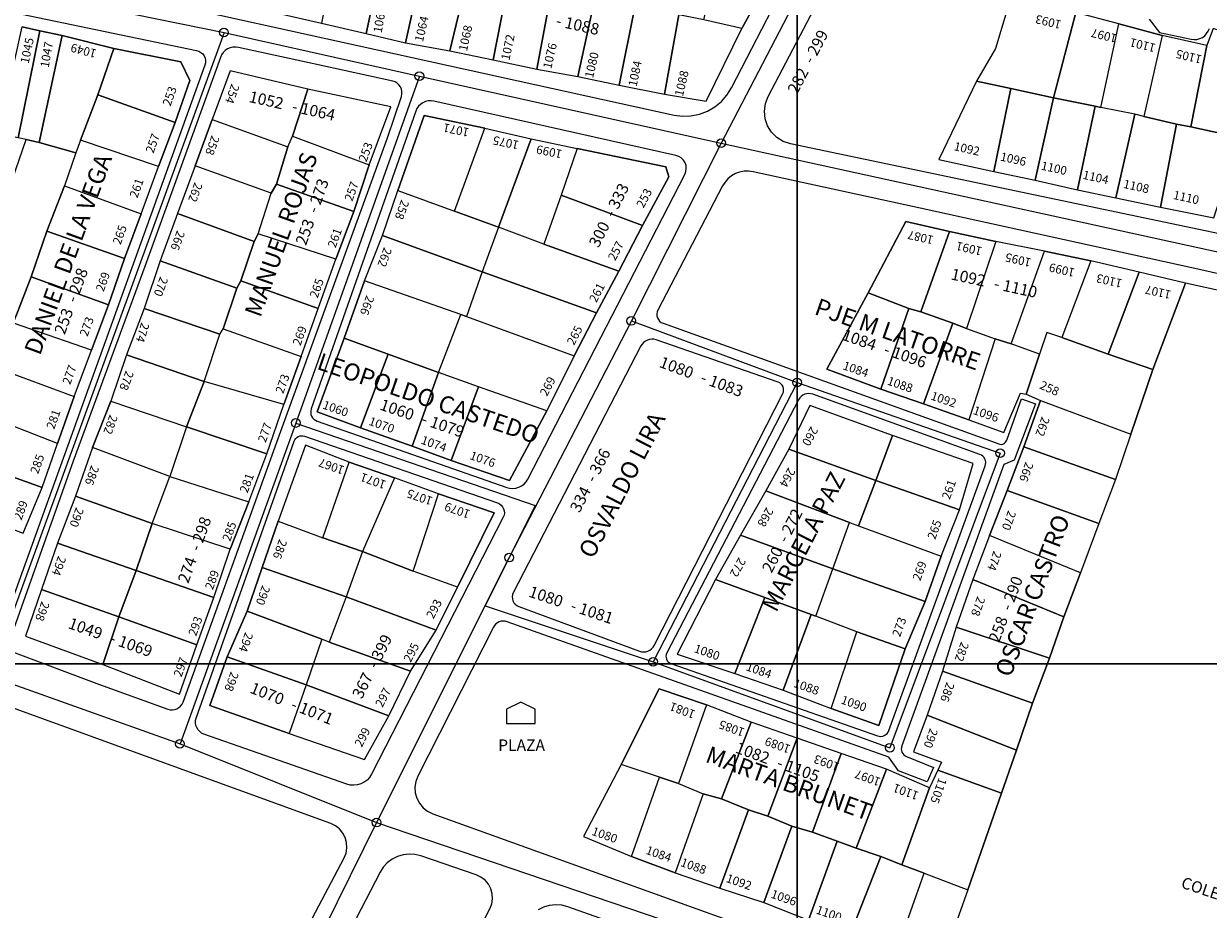
# Model space of a CAD drawing. Extents: x 334686 to 343600, y 6303400 to 6312334.
# Drawn here: x 339865 to 340072, y 6306357 to 6306512 of the extents above; entities that cross this region are included whole.
import ezdxf

# ---------------------------------------------------------------- set-up
doc = ezdxf.new("R2010")
doc.units = 0
doc.header["$MEASUREMENT"] = 0
doc.layers.get('0').update_dxf_attribs({"linetype": 'CONTINUOUS'})
for name, color, linetype in [('1010', 7, 'CONTINUOUS'), ('1400', 7, 'CONTINUOUS'), ('1500', 7, 'CONTINUOUS'), ('2000', 7, 'CONTINUOUS'), ('2510', 7, 'CONTINUOUS'), ('LIMITE_PREDIAL', 7, 'CONTINUOUS')]:
    doc.layers.add(name, color=color, linetype=linetype)

msp = doc.modelspace()

# ---------------------------------------------------------------- linework, layer by layer
at = {"color": 3}
for points in [[(339100, 6306400), (340000, 6306400), (340000, 6307000), (339100, 6307000), (339100, 6306400)], [(340000, 6306400), (340900, 6306400), (340900, 6307000), (340000, 6307000), (340000, 6306400)], [(339100, 6305800), (340000, 6305800), (340000, 6306400), (339100, 6306400), (339100, 6305800)], [(340000, 6305800), (340900, 6305800), (340900, 6306400), (340000, 6306400), (340000, 6305800)], [(339949.28, 6306392.06), (339949.28, 6306389.56), (339954.28, 6306389.56), (339954.28, 6306392.06), (339951.78, 6306393.31), (339949.28, 6306392.06)]]:
    msp.add_lwpolyline(points, dxfattribs=at)
at = {"color": 10}
for points in [[(340006.21, 6306530.43), (340003.37, 6306522.98), (339986.76, 6306490.96)], [(339825.1, 6306525.58), (339899.95, 6306510.31)], [(339899.95, 6306510.31), (339858.98, 6306397.88), (339855.32, 6306399.18)], [(339899.95, 6306510.31), (339934.06, 6306502.67)], [(339934.06, 6306502.67), (339912.48, 6306442.06)], [(339934.06, 6306502.67), (339986.76, 6306490.96)], [(339986.76, 6306490.96), (339971.07, 6306459.9)], [(339986.76, 6306490.96), (340089.1, 6306468.56)], [(339971.07, 6306459.9), (339949.75, 6306418.55)], [(339971.07, 6306459.9), (340000, 6306449.12)], [(340000, 6306449.12), (339974.88, 6306400.32)], [(340000, 6306449.12), (340035.47, 6306436.79)], [(339912.48, 6306442.06), (339892.27, 6306386.03)], [(339912.48, 6306442.06), (339954.27, 6306427.68), (339949.75, 6306418.55)], [(340035.47, 6306436.79), (340016.22, 6306385.33)], [(339949.75, 6306418.55), (339926.6, 6306372.25)], [(339949.75, 6306418.55), (339945.54, 6306410.13), (339974.88, 6306400.32)], [(339855.32, 6306399.18), (339892.27, 6306386.03)], [(339974.88, 6306400.32), (340016.22, 6306385.33)], [(339892.27, 6306386.03), (339926.6, 6306372.25)], [(339926.6, 6306372.25), (339894.53, 6306307.28)], [(339926.6, 6306372.25), (340008.56, 6306344.4)]]:
    msp.add_lwpolyline(points, dxfattribs=at)
at = {"layer": '1400', "color": 2}
for points in [[(339857.25, 6306525.1), (339865.05, 6306523.3), (339872.15, 6306521.7), (339879.85, 6306520), (339887.25, 6306518.5), (339894.85, 6306516.9), (339902.25, 6306515.2), (339909.55, 6306513.6), (339916.95, 6306511.9), (339924.75, 6306510.1), (339931.65, 6306508.5), (339939.35, 6306507.1), (339946.95, 6306505.5), (339954.55, 6306503.9), (339961.75, 6306502.6), (339968.95, 6306501.1), (339976.85, 6306499.5), (339984.15, 6306498.3), (339990.35, 6306511), (339997.45, 6306523.9)], [(340072.65, 6306511), (340071.55, 6306508), (340063.75, 6306509.8), (340056.15, 6306511.8), (340048.65, 6306513.8), (340037.15, 6306515.8), (340034.65, 6306507.5), (340031.35, 6306501.8), (340024.75, 6306488.1), (340034.35, 6306486), (340041.55, 6306484.5), (340048.95, 6306482.8), (340055.65, 6306481.4), (340063.45, 6306479.8), (340072.75, 6306477.9)], [(339864.9, 6306422.8), (339868.2, 6306430.8), (339870.9, 6306438.5), (339873.8, 6306446.7), (339876.8, 6306454.8), (339879.8, 6306462.7), (339882.6, 6306470.8), (339885.5, 6306478.6), (339888.5, 6306486.9), (339891.4, 6306494.6), (339894, 6306501.9), (339892.4, 6306505.2), (339880.7, 6306507.5), (339871.7, 6306509.8), (339867.8, 6306510.6), (339864.7, 6306511.3)], [(339914.6, 6306500.4), (339901, 6306503.6), (339897.9, 6306495.1), (339894.9, 6306487), (339891.8, 6306478.7), (339888.8, 6306470.4), (339886, 6306462.1), (339882.9, 6306454), (339880.2, 6306445.9), (339877, 6306437.8), (339874, 6306429.3), (339870.9, 6306421.1), (339868.1, 6306413), (339865.3, 6306404.8), (339878.8, 6306399.9), (339892.2, 6306394.7), (339895.2, 6306403.3), (339898.2, 6306411.6), (339901, 6306420), (339904.3, 6306428.3), (339907.4, 6306436.7), (339910.4, 6306445.3), (339913.4, 6306453.7), (339916.4, 6306462.1), (339919.5, 6306470.7), (339922.6, 6306479), (339925.3, 6306487.2), (339929.1, 6306497.3), (339914.6, 6306500.4)], [(339924.5, 6306466.9), (339927.6, 6306474.8), (339930.3, 6306482.7), (339934.9, 6306495.8), (339945.5, 6306493.6), (339953.6, 6306491.7), (339961.6, 6306490), (339977.1, 6306486.8), (339977.6, 6306485.1), (339973, 6306476.6), (339968.9, 6306468.6), (339965, 6306461.3), (339961.1, 6306453.8), (339956.3, 6306444.2), (339949.8, 6306432), (339939.6, 6306435.5), (339932.8, 6306438), (339923.8, 6306441.2), (339916.2, 6306444), (339920.9, 6306456.9), (339924.5, 6306466.9)], [(340167.9, 6306444.4), (340067.8, 6306466.5), (340059.7, 6306468.4), (340051.3, 6306470.4), (340043.2, 6306472.1), (340034.7, 6306473.8), (340026.6, 6306475.5), (340019, 6306477.3), (340012.4, 6306464.8), (340005.2, 6306451.5), (340014.6, 6306448), (340022.1, 6306445.4), (340030, 6306442.6), (340036.1, 6306440.4), (340039, 6306447.3), (340040, 6306447.1), (340042.5, 6306446), (340039.6, 6306437.9), (340036.7, 6306430.3), (340033.6, 6306422.4), (340030.7, 6306414.7), (340027.8, 6306406.4), (340025.4, 6306398.7), (340022.7, 6306391), (340020.3, 6306384.6), (340025.2, 6306382.8), (340024.6, 6306381.4), (340023.1, 6306378.3), (340015.6, 6306381.6)], [(340014.25, 6306389.2), (340018.85, 6306402.6), (340022.35, 6306410.9), (340025.15, 6306418.8), (340028.35, 6306426.9), (340030.75, 6306435), (340016.65, 6306439.9), (340002.25, 6306445.1), (339998.55, 6306437.5), (339994.55, 6306430.2), (339990.15, 6306422.5), (339985.75, 6306414.7), (339979.05, 6306401.7), (339989.15, 6306398.3), (339997.55, 6306395.4), (340005.95, 6306392.2), (340014.25, 6306389.2)], [(339904, 6306409.2), (339900.5, 6306401.2), (339897.5, 6306392.7), (339911.3, 6306387.8), (339924.5, 6306383.3), (339928.7, 6306390.9), (339932.5, 6306398.7), (339937, 6306405.9), (339940.7, 6306413.4), (339947.1, 6306426.4), (339937.4, 6306429.7), (339929.7, 6306432.5), (339921.8, 6306435.2), (339914.2, 6306438.2), (339909.4, 6306424.9), (339906.6, 6306416.8), (339904, 6306409.2)], [(340015.6, 6306381.6), (340007.7, 6306384.3), (340000, 6306387), (339992, 6306389.8), (339984.2, 6306392.8), (339975.9, 6306395.6), (339969.3, 6306382.4), (339962.7, 6306369.8), (339971.1, 6306366.3), (339978.7, 6306363.5), (339986.5, 6306360.8), (339994.2, 6306358.3), (340002, 6306355.2)]]:
    msp.add_lwpolyline(points, dxfattribs=at)
at = {"layer": '1500'}
for centre in [(339899.94, 6306510.31), (339934.05, 6306502.67), (339986.75, 6306490.96), (339971.06, 6306459.9), (340000, 6306449.13), (339912.48, 6306442.07), (340035.47, 6306436.8), (339949.74, 6306418.55), (339974.88, 6306400.33), (339892.26, 6306386.03), (340016.22, 6306385.34), (339926.59, 6306372.25)]:
    msp.add_circle(centre, 0.759, dxfattribs=at)
at = {"layer": '2000', "color": 1}
for points in [[(339978.52, 6306495.88), (339979.99, 6306495.68), (339981.48, 6306495.73), (339982.94, 6306496.01), (339984.34, 6306496.54), (339985.63, 6306497.28), (339986.78, 6306498.22), (339987.76, 6306499.34), (339988.55, 6306500.6), (340000.95, 6306524.7), (340001.04, 6306524.95), (340001.08, 6306525.22), (340001.05, 6306525.48), (340000.97, 6306525.74), (340000.83, 6306525.96), (340000.64, 6306526.15), (340000.41, 6306526.3), (340000.16, 6306526.38), (339844.31, 6306560.13)], [(340074.85, 6306474.9), (339998.85, 6306490.83), (339997.6, 6306491.24), (339996.48, 6306491.94), (339995.54, 6306492.87), (339994.84, 6306493.99), (339994.42, 6306495.24), (339994.3, 6306496.56), (339994.48, 6306497.87), (339994.95, 6306499.1), (340011.04, 6306529.79)], [(339835.45, 6306527.4), (339978.52, 6306495.88)], [(339832.38, 6306520.27), (339895.17, 6306507.16), (339895.56, 6306507.03), (339895.92, 6306506.82), (339896.23, 6306506.54), (339896.47, 6306506.21), (339896.63, 6306505.82), (339896.71, 6306505.42), (339896.7, 6306505), (339896.6, 6306504.6), (339859.65, 6306402.09)], [(340061.45, 6306512.6), (340063.25, 6306510.3), (340068.8, 6306509.12), (340069.31, 6306509.06), (340069.81, 6306509.1), (340070.3, 6306509.22), (340070.76, 6306509.44), (340071.17, 6306509.73), (340071.51, 6306510.1), (340071.79, 6306510.52), (340071.98, 6306510.99)], [(339890.14, 6306392.06), (339890.54, 6306391.96), (339890.94, 6306391.93), (339891.35, 6306391.99), (339891.73, 6306392.13), (339892.08, 6306392.34), (339892.38, 6306392.61), (339892.62, 6306392.93), (339892.8, 6306393.3), (339909.2, 6306438.7), (339919.5, 6306467.1), (339928.5, 6306491.9), (339930.91, 6306499.14), (339931, 6306499.56), (339931.01, 6306499.99), (339930.92, 6306500.41), (339930.75, 6306500.8), (339930.5, 6306501.15), (339930.18, 6306501.45), (339929.81, 6306501.66), (339929.4, 6306501.8), (339916.7, 6306504.6), (339902.5, 6306507.7), (339902.01, 6306507.76), (339901.51, 6306507.73), (339901.03, 6306507.62), (339900.58, 6306507.42), (339900.17, 6306507.14), (339899.81, 6306506.8), (339899.52, 6306506.39), (339899.32, 6306505.94), (339886.1, 6306469.4), (339873.6, 6306435.4), (339862.33, 6306403.55)], [(339915.18, 6306444.53), (339915.1, 6306444.21), (339915.08, 6306443.88), (339915.13, 6306443.56), (339915.25, 6306443.25), (339915.42, 6306442.97), (339915.64, 6306442.73), (339915.9, 6306442.54), (339916.2, 6306442.4), (339949.3, 6306430.8), (339949.82, 6306430.67), (339950.36, 6306430.63), (339950.9, 6306430.69), (339951.42, 6306430.84), (339951.9, 6306431.09), (339952.33, 6306431.41), (339952.69, 6306431.81), (339952.98, 6306432.27), (339980.4, 6306485.5), (339980.59, 6306486), (339980.66, 6306486.52), (339980.61, 6306487.05), (339980.44, 6306487.55), (339980.16, 6306488), (339979.79, 6306488.38), (339979.34, 6306488.66), (339978.84, 6306488.83), (339936.6, 6306498.3), (339936.11, 6306498.36), (339935.61, 6306498.34), (339935.13, 6306498.22), (339934.68, 6306498.02), (339934.27, 6306497.74), (339933.91, 6306497.4), (339933.63, 6306496.99), (339933.42, 6306496.54), (339915.18, 6306444.53)], [(340130, 6306455.5), (340068.9, 6306469.2), (340021.5, 6306479.6), (339992.31, 6306485.98), (339991.53, 6306486.09), (339990.74, 6306486.06), (339989.97, 6306485.91), (339989.23, 6306485.64), (339988.55, 6306485.25), (339987.94, 6306484.75), (339987.42, 6306484.17), (339987, 6306483.5), (339975.7, 6306461.81), (339975.57, 6306461.48), (339975.52, 6306461.14), (339975.53, 6306460.79), (339975.63, 6306460.45), (339975.79, 6306460.14), (339976.01, 6306459.87), (339976.29, 6306459.65), (339976.6, 6306459.5), (340035.2, 6306438.4), (340035.41, 6306438.35), (340035.62, 6306438.34), (340035.84, 6306438.37), (340036.04, 6306438.44), (340036.23, 6306438.55), (340036.39, 6306438.7), (340036.52, 6306438.87), (340036.61, 6306439.06), (340039.2, 6306446.3), (340041.6, 6306445.4), (340037.9, 6306435.6), (340036.1, 6306434.8), (340018.28, 6306385.64), (340018.21, 6306385.37), (340018.19, 6306385.09), (340018.23, 6306384.82), (340018.32, 6306384.56), (340018.45, 6306384.31), (340018.64, 6306384.1), (340018.85, 6306383.93), (340019.1, 6306383.8), (340023.8, 6306381.9), (340022.7, 6306379.4), (340017.7, 6306381.3), (340016, 6306383.7), (339949.39, 6306407.35), (339949.05, 6306407.44), (339948.7, 6306407.47), (339948.35, 6306407.43), (339948.01, 6306407.33), (339947.7, 6306407.17), (339947.42, 6306406.96), (339947.19, 6306406.7), (339947, 6306406.4), (339933.79, 6306380.38), (339933.43, 6306379.45), (339933.28, 6306378.46), (339933.34, 6306377.46), (339933.61, 6306376.5), (339934.08, 6306375.62), (339934.72, 6306374.85), (339935.5, 6306374.24), (339936.4, 6306373.8), (340033.8, 6306338.7)], [(339950.46, 6306412.42), (339950.33, 6306412.08), (339950.27, 6306411.72), (339950.29, 6306411.35), (339950.38, 6306411), (339950.55, 6306410.67), (339950.78, 6306410.39), (339951.07, 6306410.16), (339951.4, 6306410), (339972.5, 6306402.2), (339972.86, 6306402.1), (339973.23, 6306402.07), (339973.6, 6306402.11), (339973.96, 6306402.21), (339974.3, 6306402.38), (339974.59, 6306402.6), (339974.85, 6306402.88), (339975.05, 6306403.19), (339997.5, 6306447.2), (339997.61, 6306447.48), (339997.65, 6306447.78), (339997.64, 6306448.09), (339997.55, 6306448.38), (339997.41, 6306448.65), (339997.21, 6306448.88), (339996.97, 6306449.07), (339996.7, 6306449.2), (339975.4, 6306456.6), (339975.02, 6306456.7), (339974.63, 6306456.72), (339974.24, 6306456.68), (339973.86, 6306456.57), (339973.51, 6306456.39), (339973.2, 6306456.15), (339972.93, 6306455.86), (339972.72, 6306455.53), (339950.46, 6306412.42)], [(339977.25, 6306401.9), (339977.15, 6306401.63), (339977.1, 6306401.35), (339977.12, 6306401.07), (339977.19, 6306400.79), (339977.33, 6306400.54), (339977.51, 6306400.32), (339977.73, 6306400.15), (339977.99, 6306400.03), (340014.05, 6306387.4), (340014.34, 6306387.33), (340014.65, 6306387.31), (340014.95, 6306387.36), (340015.23, 6306387.46), (340015.49, 6306387.62), (340015.72, 6306387.82), (340015.9, 6306388.06), (340016.03, 6306388.34), (340032.85, 6306434.6), (340032.92, 6306434.89), (340032.94, 6306435.19), (340032.9, 6306435.49), (340032.8, 6306435.77), (340032.64, 6306436.03), (340032.44, 6306436.25), (340032.2, 6306436.43), (340031.93, 6306436.56), (340002.75, 6306447.1), (340002.4, 6306447.19), (340002.04, 6306447.22), (340001.68, 6306447.18), (340001.33, 6306447.08), (340001, 6306446.92), (340000.71, 6306446.7), (340000.47, 6306446.44), (340000.27, 6306446.13), (339977.25, 6306401.9)], [(339912.2, 6306438.9), (339912.32, 6306439.15), (339912.48, 6306439.37), (339912.69, 6306439.56), (339912.92, 6306439.71), (339913.18, 6306439.8), (339913.46, 6306439.84), (339913.73, 6306439.83), (339914, 6306439.77), (339947.68, 6306428.14), (339948.03, 6306427.97), (339948.34, 6306427.74), (339948.59, 6306427.44), (339948.77, 6306427.1), (339948.87, 6306426.73), (339948.9, 6306426.34), (339948.84, 6306425.96), (339948.7, 6306425.6), (339925.7, 6306380.7), (339925.36, 6306380.16), (339924.93, 6306379.69), (339924.43, 6306379.31), (339923.86, 6306379.02), (339923.25, 6306378.84), (339922.62, 6306378.77), (339921.98, 6306378.81), (339921.37, 6306378.97), (339896.43, 6306387.72), (339896.04, 6306387.9), (339895.7, 6306388.16), (339895.41, 6306388.47), (339895.19, 6306388.84), (339895.04, 6306389.24), (339894.98, 6306389.66), (339895, 6306390.09), (339895.1, 6306390.5), (339912.2, 6306438.9)], [(339863, 6306402.1), (339878.2, 6306396.4), (339890.14, 6306392.06)], [(339890.47, 6306308.41), (339920.92, 6306366.09), (339921.26, 6306366.94), (339921.41, 6306367.84), (339921.36, 6306368.75), (339921.13, 6306369.62), (339920.71, 6306370.43), (339920.13, 6306371.14), (339919.42, 6306371.7), (339918.6, 6306372.1), (339853.82, 6306395.6), (339853.48, 6306395.69), (339853.12, 6306395.71), (339852.77, 6306395.66), (339852.43, 6306395.53), (339852.13, 6306395.35), (339851.86, 6306395.11), (339851.65, 6306394.82), (339851.5, 6306394.5), (339834.3, 6306345.5)], [(339896.44, 6306259.92), (339946.37, 6306357.2), (339946.69, 6306358.04), (339946.83, 6306358.93), (339946.78, 6306359.83), (339946.53, 6306360.69), (339946.11, 6306361.49), (339945.53, 6306362.17), (339944.81, 6306362.72), (339944, 6306363.1), (339934.31, 6306366.44), (339933.29, 6306366.69), (339932.26, 6306366.76), (339931.22, 6306366.64), (339930.22, 6306366.34), (339929.3, 6306365.87), (339928.46, 6306365.24), (339927.76, 6306364.48), (339927.2, 6306363.6), (339897.25, 6306305.72)], [(339954.86, 6306357.06), (339955.8, 6306357.53), (339956.8, 6306357.82), (339957.84, 6306357.94), (339958.89, 6306357.86), (339959.9, 6306357.6), (340064.13, 6306320.65)]]:
    msp.add_lwpolyline(points, dxfattribs=at)
at = {"layer": 'LIMITE_PREDIAL', "color": 4}
for points in [[(339987.05, 6306527.1), (339996.65, 6306524.9), (339997.45, 6306523.9), (339990.35, 6306511), (339983.75, 6306512.5), (339987.05, 6306527.1)], [(339916.95, 6306511.9), (339924.75, 6306510.1), (339927.85, 6306524.5), (339923.15, 6306525.6), (339919.85, 6306526.2), (339916.95, 6306511.9)], [(339924.75, 6306510.1), (339931.65, 6306508.5), (339934.85, 6306523), (339930.75, 6306523.9), (339927.85, 6306524.5), (339924.75, 6306510.1)], [(339931.65, 6306508.5), (339939.35, 6306507.1), (339942.75, 6306521.2), (339938.55, 6306522.1), (339934.85, 6306523), (339931.65, 6306508.5)], [(339939.35, 6306507.1), (339946.95, 6306505.5), (339949.75, 6306519.8), (339946.05, 6306520.6), (339942.75, 6306521.2), (339939.35, 6306507.1)], [(339946.95, 6306505.5), (339954.55, 6306503.9), (339957.25, 6306518.2), (339953.85, 6306518.9), (339949.75, 6306519.8), (339946.95, 6306505.5)], [(339954.55, 6306503.9), (339961.75, 6306502.6), (339964.75, 6306516.5), (339961.05, 6306517.3), (339957.25, 6306518.2), (339954.55, 6306503.9)], [(339961.75, 6306502.6), (339968.95, 6306501.1), (339971.75, 6306515), (339968.45, 6306515.7), (339964.75, 6306516.5), (339961.75, 6306502.6)], [(339968.95, 6306501.1), (339976.85, 6306499.5), (339979.35, 6306513.4), (339976.15, 6306514), (339971.75, 6306515), (339968.95, 6306501.1)], [(340037.15, 6306515.8), (340034.65, 6306507.5), (340031.35, 6306501.8), (340037.35, 6306500.5), (340044.75, 6306498.9), (340048.65, 6306513.8), (340037.15, 6306515.8)], [(339976.85, 6306499.5), (339984.15, 6306498.3), (339990.35, 6306511), (339983.75, 6306512.5), (339979.35, 6306513.4), (339976.85, 6306499.5)], [(340048.65, 6306513.8), (340044.75, 6306498.9), (340052.05, 6306497.4), (340053.05, 6306497.2), (340056.15, 6306511.8), (340048.65, 6306513.8)], [(339864.7, 6306511.3), (339867.8, 6306510.6), (339864, 6306491.9), (339861.6, 6306492.4), (339860.5, 6306492.6), (339864.7, 6306511.3)], [(339867.8, 6306510.6), (339871.7, 6306509.8), (339867.7, 6306491.1), (339865.4, 6306491.6), (339864, 6306491.9), (339867.8, 6306510.6)], [(340056.15, 6306511.8), (340063.75, 6306509.8), (340060.55, 6306495.6), (340058.95, 6306496), (340053.05, 6306497.2), (340056.15, 6306511.8)], [(340071.55, 6306508), (340068.75, 6306493.8), (340077.55, 6306491.9), (340078.45, 6306495.1), (340079.75, 6306498.1), (340080.85, 6306501.4), (340082.05, 6306504.9), (340082.75, 6306507.5), (340072.65, 6306511), (340071.55, 6306508)], [(339871.7, 6306509.8), (339880.7, 6306507.5), (339877.9, 6306499.4), (339874.9, 6306491.5), (339874.1, 6306489.3), (339867.7, 6306491.1), (339871.7, 6306509.8)], [(340063.75, 6306509.8), (340060.55, 6306495.6), (340066.25, 6306494.3), (340068.75, 6306493.8), (340071.55, 6306508), (340063.75, 6306509.8)], [(339880.7, 6306507.5), (339892.4, 6306505.2), (339894, 6306501.9), (339891.4, 6306494.6), (339877.9, 6306499.4), (339880.7, 6306507.5)], [(339901, 6306503.6), (339897.9, 6306495.1), (339911.1, 6306490.3), (339911.9, 6306492.2), (339914.6, 6306500.4), (339901, 6306503.6)], [(340031.35, 6306501.8), (340024.75, 6306488.1), (340034.35, 6306486), (340037.35, 6306500.5), (340031.35, 6306501.8)], [(339914.6, 6306500.4), (339911.9, 6306492.2), (339925.3, 6306487.2), (339929.1, 6306497.3), (339914.6, 6306500.4)], [(340037.35, 6306500.5), (340034.35, 6306486), (340041.55, 6306484.5), (340044.75, 6306498.9), (340037.35, 6306500.5)], [(339891.4, 6306494.6), (339888.5, 6306486.9), (339874.9, 6306491.5), (339877.9, 6306499.4), (339891.4, 6306494.6)], [(340044.75, 6306498.9), (340041.55, 6306484.5), (340048.95, 6306482.8), (340052.05, 6306497.4), (340044.75, 6306498.9)], [(339934.9, 6306495.8), (339930.3, 6306482.7), (339940.2, 6306479.1), (339945.5, 6306493.6), (339934.9, 6306495.8)], [(340048.95, 6306482.8), (340055.65, 6306481.4), (340058.95, 6306496), (340053.05, 6306497.2), (340052.05, 6306497.4), (340048.95, 6306482.8)], [(340055.65, 6306481.4), (340063.45, 6306479.8), (340066.25, 6306494.3), (340060.55, 6306495.6), (340058.95, 6306496), (340055.65, 6306481.4)], [(339894.9, 6306487), (339897.9, 6306495.1), (339911.1, 6306490.3), (339909.1, 6306483.8), (339908.2, 6306482.2), (339894.9, 6306487)], [(339945.5, 6306493.6), (339953.6, 6306491.7), (339947.9, 6306476.3), (339940.2, 6306479.1), (339945.5, 6306493.6)], [(340063.45, 6306479.8), (340072.75, 6306477.9), (340075.05, 6306485), (340076.35, 6306488.7), (340077.55, 6306491.9), (340068.75, 6306493.8), (340066.25, 6306494.3), (340063.45, 6306479.8)], [(339861.6, 6306492.4), (339852.9, 6306468.5), (339856.9, 6306467.1), (339865.4, 6306491.6), (339864, 6306491.9), (339861.6, 6306492.4)], [(339865.4, 6306491.6), (339867.7, 6306491.1), (339874.1, 6306489.3), (339872.1, 6306483.5), (339869, 6306475.6), (339866.3, 6306467.6), (339863.6, 6306460.7), (339856.8, 6306463.1), (339856.9, 6306467.1), (339865.4, 6306491.6)], [(339888.5, 6306486.9), (339874.9, 6306491.5), (339874.1, 6306489.3), (339872.1, 6306483.5), (339885.5, 6306478.6), (339888.5, 6306486.9)], [(339925.3, 6306487.2), (339922.6, 6306479), (339909.1, 6306483.8), (339911.1, 6306490.3), (339911.9, 6306492.2), (339925.3, 6306487.2)], [(339961.6, 6306490), (339958.8, 6306481.9), (339955.8, 6306473.3), (339947.9, 6306476.3), (339953.6, 6306491.7), (339961.6, 6306490)], [(339973, 6306476.6), (339977.6, 6306485.1), (339977.1, 6306486.8), (339961.6, 6306490), (339958.8, 6306481.9), (339973, 6306476.6)], [(339894.9, 6306487), (339891.8, 6306478.7), (339905.2, 6306473.8), (339905.9, 6306475.1), (339908.2, 6306482.2), (339894.9, 6306487)], [(339882.6, 6306470.8), (339869, 6306475.6), (339872.1, 6306483.5), (339885.5, 6306478.6), (339882.6, 6306470.8)], [(339922.6, 6306479), (339919.5, 6306470.7), (339905.9, 6306475.1), (339908.2, 6306482.2), (339909.1, 6306483.8), (339922.6, 6306479)], [(339930.3, 6306482.7), (339940.2, 6306479.1), (339947.9, 6306476.3), (339945, 6306468.5), (339927.6, 6306474.8), (339930.3, 6306482.7)], [(339973, 6306476.6), (339958.8, 6306481.9), (339955.8, 6306473.3), (339968.9, 6306468.6), (339973, 6306476.6)], [(339891.8, 6306478.7), (339888.8, 6306470.4), (339902.2, 6306465.6), (339902.9, 6306466.9), (339905.2, 6306473.8), (339891.8, 6306478.7)], [(340019, 6306477.3), (340026.6, 6306475.5), (340021.6, 6306461.5), (340019.5, 6306462.1), (340012.4, 6306464.8), (340019, 6306477.3)], [(339882.6, 6306470.8), (339879.8, 6306462.7), (339866.3, 6306467.6), (339869, 6306475.6), (339882.6, 6306470.8)], [(339919.5, 6306470.7), (339905.9, 6306475.1), (339905.2, 6306473.8), (339902.9, 6306466.9), (339916.4, 6306462.1), (339919.5, 6306470.7)], [(339968.9, 6306468.6), (339955.8, 6306473.3), (339947.9, 6306476.3), (339945, 6306468.5), (339965, 6306461.3), (339968.9, 6306468.6)], [(340026.6, 6306475.5), (340034.7, 6306473.8), (340029.6, 6306458.6), (340027.2, 6306459.5), (340021.6, 6306461.5), (340026.6, 6306475.5)], [(339927.6, 6306474.8), (339945, 6306468.5), (339942.3, 6306460.7), (339941.3, 6306461), (339924.5, 6306466.9), (339927.6, 6306474.8)], [(340029.6, 6306458.6), (340034.6, 6306456.8), (340037.4, 6306455.9), (340043.2, 6306472.1), (340034.7, 6306473.8), (340029.6, 6306458.6)], [(340051.3, 6306470.4), (340046.2, 6306457), (340043.6, 6306457.9), (340042.3, 6306454.1), (340037.4, 6306455.9), (340043.2, 6306472.1), (340051.3, 6306470.4)], [(339888.8, 6306470.4), (339886, 6306462.1), (339899.2, 6306457.6), (339899.8, 6306458.5), (339902.2, 6306465.6), (339888.8, 6306470.4)], [(340051.3, 6306470.4), (340046.2, 6306457), (340054.3, 6306454.1), (340059.7, 6306468.4), (340051.3, 6306470.4)], [(339879.8, 6306462.7), (339876.8, 6306454.8), (339863.2, 6306459.5), (339863.6, 6306460.7), (339866.3, 6306467.6), (339879.8, 6306462.7)], [(339916.4, 6306462.1), (339902.9, 6306466.9), (339902.2, 6306465.6), (339899.8, 6306458.5), (339913.4, 6306453.7), (339916.4, 6306462.1)], [(339924.5, 6306466.9), (339920.9, 6306456.9), (339937.4, 6306450.9), (339941.3, 6306461), (339924.5, 6306466.9)], [(339965, 6306461.3), (339945, 6306468.5), (339942.3, 6306460.7), (339961.1, 6306453.8), (339965, 6306461.3)], [(340059.7, 6306468.4), (340054.3, 6306454.1), (340062.1, 6306451.4), (340067.8, 6306466.5), (340059.7, 6306468.4)], [(340014.6, 6306448), (340005.2, 6306451.5), (340012.4, 6306464.8), (340019.5, 6306462.1), (340014.6, 6306448)], [(340067.8, 6306466.5), (340062.1, 6306451.4), (340058.3, 6306440.1), (340055.6, 6306432.2), (340052.7, 6306424.5), (340049.5, 6306415.9), (340046.6, 6306408.2), (340044.1, 6306401), (340041.1, 6306393.1), (340038.3, 6306384.9), (340035.7, 6306377.4), (340029.8, 6306360.5), (340025.1, 6306347.2)], [(340167.9, 6306444.4), (340067.8, 6306466.5)], [(339886, 6306462.1), (339882.9, 6306454), (339896.5, 6306449.3), (339899.2, 6306457.6), (339886, 6306462.1)], [(339956.3, 6306444.2), (339944.4, 6306448.4), (339937.4, 6306450.9), (339941.3, 6306461), (339942.3, 6306460.7), (339961.1, 6306453.8), (339956.3, 6306444.2)], [(340022.1, 6306445.4), (340014.6, 6306448), (340019.5, 6306462.1), (340021.6, 6306461.5), (340027.2, 6306459.5), (340022.1, 6306445.4)], [(339876.8, 6306454.8), (339863.2, 6306459.5), (339860.5, 6306451.6), (339873.8, 6306446.7), (339876.8, 6306454.8)], [(339910.4, 6306445.3), (339896.5, 6306449.3), (339899.2, 6306457.6), (339899.8, 6306458.5), (339913.4, 6306453.7), (339910.4, 6306445.3)], [(340030, 6306442.6), (340022.1, 6306445.4), (340027.2, 6306459.5), (340029.6, 6306458.6), (340034.6, 6306456.8), (340030, 6306442.6)], [(339923.8, 6306441.2), (339928.6, 6306454.1), (339920.9, 6306456.9), (339916.2, 6306444), (339923.8, 6306441.2)], [(340036.1, 6306440.4), (340039, 6306447.3), (340040, 6306447.1), (340042.3, 6306454.1), (340037.4, 6306455.9), (340034.6, 6306456.8), (340030, 6306442.6), (340036.1, 6306440.4)], [(340042.5, 6306446), (340058.3, 6306440.1), (340062.1, 6306451.4), (340054.3, 6306454.1), (340046.2, 6306457), (340043.6, 6306457.9), (340042.3, 6306454.1), (340040, 6306447.1), (340042.5, 6306446)], [(339882.9, 6306454), (339880.2, 6306445.9), (339893.4, 6306441.4), (339896.5, 6306449.3), (339882.9, 6306454)], [(339923.8, 6306441.2), (339932.8, 6306438), (339937.4, 6306450.9), (339928.6, 6306454.1), (339923.8, 6306441.2)], [(339873.8, 6306446.7), (339870.9, 6306438.5), (339857.7, 6306443.6), (339858.9, 6306447.6), (339860, 6306451), (339860.5, 6306451.6), (339873.8, 6306446.7)], [(339932.8, 6306438), (339939.6, 6306435.5), (339944.4, 6306448.4), (339937.4, 6306450.9), (339932.8, 6306438)], [(339910.4, 6306445.3), (339896.5, 6306449.3), (339893.4, 6306441.4), (339907.4, 6306436.7), (339910.4, 6306445.3)], [(339939.6, 6306435.5), (339949.8, 6306432), (339956.3, 6306444.2), (339944.4, 6306448.4), (339939.6, 6306435.5)], [(339877, 6306437.8), (339880.2, 6306445.9), (339893.4, 6306441.4), (339890.5, 6306432.7), (339877, 6306437.8)], [(340058.3, 6306440.1), (340055.6, 6306432.2), (340039.6, 6306437.9), (340042.5, 6306446), (340058.3, 6306440.1)], [(339998.55, 6306437.5), (340013.75, 6306432), (340016.65, 6306439.9), (340002.25, 6306445.1), (339998.55, 6306437.5)], [(339870.9, 6306438.5), (339857.7, 6306443.6), (339856.7, 6306440.8), (339855.3, 6306436.8), (339854.9, 6306435.6), (339868.2, 6306430.8), (339870.9, 6306438.5)], [(339907.4, 6306436.7), (339893.4, 6306441.4), (339890.5, 6306432.7), (339904.3, 6306428.3), (339907.4, 6306436.7)], [(340028.35, 6306426.9), (340030.75, 6306435), (340016.65, 6306439.9), (340013.75, 6306432), (340028.35, 6306426.9)], [(339877, 6306437.8), (339874, 6306429.3), (339887.4, 6306424.5), (339890.5, 6306432.7), (339877, 6306437.8)], [(339914.2, 6306438.2), (339909.4, 6306424.9), (339917.2, 6306422), (339921.8, 6306435.2), (339914.2, 6306438.2)], [(340036.7, 6306430.3), (340039.6, 6306437.9), (340055.6, 6306432.2), (340052.7, 6306424.5), (340036.7, 6306430.3)], [(339868.2, 6306430.8), (339854.9, 6306435.6), (339853.3, 6306432.2), (339851.9, 6306427.7), (339864.9, 6306422.8), (339868.2, 6306430.8)], [(339994.55, 6306430.2), (340009.15, 6306424.7), (340010.75, 6306424.1), (340013.75, 6306432), (339998.55, 6306437.5), (339994.55, 6306430.2)], [(339929.7, 6306432.5), (339924.1, 6306419.6), (339917.2, 6306422), (339921.8, 6306435.2), (339929.7, 6306432.5)], [(339904.3, 6306428.3), (339901, 6306420), (339887.4, 6306424.5), (339890.5, 6306432.7), (339904.3, 6306428.3)], [(339929.7, 6306432.5), (339924.1, 6306419.6), (339933, 6306416.2), (339937.4, 6306429.7), (339929.7, 6306432.5)], [(340025.15, 6306418.8), (340028.35, 6306426.9), (340013.75, 6306432), (340010.75, 6306424.1), (340025.15, 6306418.8)], [(339947.1, 6306426.4), (339940.7, 6306413.4), (339933, 6306416.2), (339937.4, 6306429.7), (339947.1, 6306426.4)], [(339990.15, 6306422.5), (340006.25, 6306416.6), (340009.15, 6306424.7), (339994.55, 6306430.2), (339990.15, 6306422.5)], [(340036.7, 6306430.3), (340052.7, 6306424.5), (340049.5, 6306415.9), (340033.6, 6306422.4), (340036.7, 6306430.3)], [(339874, 6306429.3), (339870.9, 6306421.1), (339884.6, 6306416.3), (339887.4, 6306424.5), (339874, 6306429.3)], [(339901, 6306420), (339887.4, 6306424.5), (339884.6, 6306416.3), (339898.2, 6306411.6), (339901, 6306420)], [(339909.4, 6306424.9), (339917.2, 6306422), (339924.1, 6306419.6), (339921.3, 6306411.7), (339906.6, 6306416.8), (339909.4, 6306424.9)], [(340022.35, 6306410.9), (340006.25, 6306416.6), (340009.15, 6306424.7), (340010.75, 6306424.1), (340025.15, 6306418.8), (340022.35, 6306410.9)], [(339870.9, 6306421.1), (339868.1, 6306413), (339881.6, 6306408.2), (339884.6, 6306416.3), (339870.9, 6306421.1)], [(340003.25, 6306408.3), (340006.25, 6306416.6), (339990.15, 6306422.5), (339985.75, 6306414.7), (339994.35, 6306411.6), (340002.45, 6306408.6), (340003.25, 6306408.3)], [(340030.7, 6306414.7), (340046.6, 6306408.2), (340049.5, 6306415.9), (340033.6, 6306422.4), (340030.7, 6306414.7)], [(339940.7, 6306413.4), (339933, 6306416.2), (339924.1, 6306419.6), (339921.3, 6306411.7), (339937, 6306405.9), (339940.7, 6306413.4)], [(339898.2, 6306411.6), (339884.6, 6306416.3), (339881.6, 6306408.2), (339895.2, 6306403.3), (339898.2, 6306411.6)], [(339906.6, 6306416.8), (339921.3, 6306411.7), (339918.3, 6306403.8), (339917, 6306404.3), (339904, 6306409.2), (339906.6, 6306416.8)], [(340003.25, 6306408.3), (340006.25, 6306416.6), (340022.35, 6306410.9), (340018.85, 6306402.6), (340010.45, 6306405.6), (340003.25, 6306408.3)], [(339868.1, 6306413), (339865.3, 6306404.8), (339878.8, 6306399.9), (339881.6, 6306408.2), (339868.1, 6306413)], [(339989.15, 6306398.3), (339994.35, 6306411.6), (339985.75, 6306414.7), (339979.05, 6306401.7), (339989.15, 6306398.3)], [(340027.8, 6306406.4), (340044.1, 6306401), (340046.6, 6306408.2), (340030.7, 6306414.7), (340027.8, 6306406.4)], [(339937, 6306405.9), (339921.3, 6306411.7), (339918.3, 6306403.8), (339932.5, 6306398.7), (339937, 6306405.9)], [(339997.55, 6306395.4), (340002.45, 6306408.6), (339994.35, 6306411.6), (339989.15, 6306398.3), (339997.55, 6306395.4)], [(339904, 6306409.2), (339917, 6306404.3), (339914.3, 6306396.3), (339900.5, 6306401.2), (339904, 6306409.2)], [(339895.2, 6306403.3), (339881.6, 6306408.2), (339878.8, 6306399.9), (339892.2, 6306394.7), (339895.2, 6306403.3)], [(340005.95, 6306392.2), (340010.45, 6306405.6), (340003.25, 6306408.3), (340002.45, 6306408.6), (339997.55, 6306395.4), (340005.95, 6306392.2)], [(340005.95, 6306392.2), (340010.45, 6306405.6), (340018.85, 6306402.6), (340014.25, 6306389.2), (340005.95, 6306392.2)], [(340025.4, 6306398.7), (340041.1, 6306393.1), (340044.1, 6306401), (340027.8, 6306406.4), (340025.4, 6306398.7)], [(339932.5, 6306398.7), (339918.3, 6306403.8), (339917, 6306404.3), (339914.3, 6306396.3), (339928.7, 6306390.9), (339932.5, 6306398.7)], [(339900.5, 6306401.2), (339914.3, 6306396.3), (339911.3, 6306387.8), (339897.5, 6306392.7), (339900.5, 6306401.2)], [(340022.7, 6306391), (340038.3, 6306384.9), (340041.1, 6306393.1), (340025.4, 6306398.7), (340022.7, 6306391)], [(339928.7, 6306390.9), (339914.3, 6306396.3), (339911.3, 6306387.8), (339924.5, 6306383.3), (339928.7, 6306390.9)], [(339984.2, 6306392.8), (339979.3, 6306379.1), (339976, 6306380.2), (339969.3, 6306382.4), (339975.9, 6306395.6), (339984.2, 6306392.8)], [(339984.2, 6306392.8), (339979.3, 6306379.1), (339983.6, 6306377.3), (339986.8, 6306376.4), (339992, 6306389.8), (339984.2, 6306392.8)], [(340024.6, 6306381.4), (340035.7, 6306377.4), (340038.3, 6306384.9), (340022.7, 6306391), (340020.3, 6306384.6), (340025.2, 6306382.8), (340024.6, 6306381.4)], [(339992, 6306389.8), (339986.8, 6306376.4), (339991.5, 6306374.5), (339994.9, 6306373.4), (340000, 6306387), (339992, 6306389.8)], [(340000, 6306387), (339994.9, 6306373.4), (339999.1, 6306371.6), (340002.7, 6306370.6), (340007.7, 6306384.3), (340000, 6306387)], [(340007.7, 6306384.3), (340002.7, 6306370.6), (340007, 6306369), (340010.3, 6306367.8), (340015.6, 6306381.6), (340007.7, 6306384.3)], [(339971.1, 6306366.3), (339976, 6306380.2), (339969.3, 6306382.4), (339962.7, 6306369.8), (339971.1, 6306366.3)], [(339971.1, 6306366.3), (339976, 6306380.2), (339979.3, 6306379.1), (339983.6, 6306377.3), (339978.7, 6306363.5), (339971.1, 6306366.3)], [(340015.6, 6306381.6), (340010.3, 6306367.8), (340014.6, 6306366.3), (340018.3, 6306364.9), (340023.1, 6306378.3), (340015.6, 6306381.6)], [(340023.1, 6306378.3), (340018.3, 6306364.9), (340022.2, 6306363.4), (340029.8, 6306360.5), (340035.7, 6306377.4), (340024.6, 6306381.4), (340023.1, 6306378.3)], [(339986.5, 6306360.8), (339991.5, 6306374.5), (339986.8, 6306376.4), (339983.6, 6306377.3), (339978.7, 6306363.5), (339986.5, 6306360.8)], [(339994.2, 6306358.3), (339999.1, 6306371.6), (339994.9, 6306373.4), (339991.5, 6306374.5), (339986.5, 6306360.8), (339994.2, 6306358.3)], [(340002, 6306355.2), (340007, 6306369), (340002.7, 6306370.6), (339999.1, 6306371.6), (339994.2, 6306358.3), (340002, 6306355.2)], [(340009.3, 6306352.7), (340014.6, 6306366.3), (340010.3, 6306367.8), (340007, 6306369), (340002, 6306355.2), (340009.3, 6306352.7)], [(340017.4, 6306349.9), (340022.2, 6306363.4), (340018.3, 6306364.9), (340014.6, 6306366.3), (340009.3, 6306352.7), (340017.4, 6306349.9)], [(340017.4, 6306349.9), (340022.2, 6306363.4), (340029.8, 6306360.5), (340025.1, 6306347.2), (340017.4, 6306349.9)]]:
    msp.add_lwpolyline(points, dxfattribs=at)

# ---------------------------------------------------------------- texts
at = {"color": 10}
for s, rotation, p in [('MANUEL ROJAS', 70.4165, (339906.3, 6306460.37)), ('DANIEL DE LA VEGA', 69.9581, (339867.82, 6306453.74)), ('PJE M LATORRE', 340.8526, (340002.84, 6306461.11)), ('LEOPOLDO CASTEDO', 341.0245, (339915.98, 6306451.56)), ('OSVALDO LIRA', 62.7389, (339964.38, 6306418.18)), ('MARCELA PAZ', 62.7389, (339996.36, 6306408.83)), ('OSCAR CASTRO', 69.4998, (340037.29, 6306397.49)), ('MARTA BRUNET', 340.0504, (339983.8, 6306382.9))]:
    msp.add_text(s, height=3, rotation=rotation, dxfattribs=at).set_placement(p)
at = {"color": 3}
msp.add_text('PLAZA', height=2, dxfattribs=at).set_placement((339947.82, 6306384.78))
at = {"color": 4}
msp.add_text('COLEGIO PARROQUIAL', height=2, rotation=341.3682, dxfattribs=at).set_placement((340066.89, 6306360.94))
at = {"layer": '1010', "color": 10}
for s, rotation, p in [(' - 1088', 347.4989, (339957.17, 6306511.6)), (' - 299', 62.567, (340002.45, 6306504.11)), ('282', 62.567, (340000, 6306499.39)), ('1052', 347.3843, (339904.17, 6306498.17)), (' - 1064', 347.3843, (339911.08, 6306496.63)), (' - 273', 70.4165, (339916.04, 6306477.98)), (' - 333', 63.1972, (339967.73, 6306477.3)), ('253', 70.4165, (339914.26, 6306472.98)), ('300', 63.1972, (339965.33, 6306472.56)), (' - 298', 69.9581, (339873.95, 6306462.38)), ('1092', 347.6708, (340026.73, 6306467.17)), (' - 1110', 347.6708, (340033.64, 6306465.66)), ('253', 69.9581, (339872.13, 6306457.39)), ('1084', 340.8526, (340007.71, 6306456.65)), (' - 1096', 340.8526, (340014.39, 6306454.33)), ('1080', 339.5348, (339975.78, 6306451.9)), (' - 1083', 339.5348, (339982.41, 6306449.43)), ('1060', 341.0245, (339926.99, 6306444.45)), (' - 1079', 341.0245, (339933.68, 6306442.15)), (' - 366', 62.7389, (339964.44, 6306430.97)), ('334', 62.7389, (339962.01, 6306426.25)), (' - 298', 70.1873, (339895.5, 6306418.93)), (' - 272', 62.7389, (339997.98, 6306420.44)), ('260', 62.7389, (339995.55, 6306415.72)), ('274', 70.1873, (339893.7, 6306413.93)), (' - 290', 69.4998, (340037.12, 6306408.54)), ('1080', 341.5401, (339952.98, 6306411.77)), (' - 1081', 341.5401, (339959.7, 6306409.52)), ('1049', 340.3942, (339872.58, 6306406.26)), ('258', 69.4998, (340035.26, 6306403.57)), (' - 1069', 340.3942, (339879.25, 6306403.89)), (' - 399', 63.4264, (339926.39, 6306398.47)), ('367', 63.4264, (339924.01, 6306393.72)), ('1070', 338.1024, (339904.32, 6306395)), (' - 1071', 338.1024, (339910.89, 6306392.36)), ('1082', 340.0504, (339989.07, 6306384.52)), (' - 1105', 340.0504, (339995.72, 6306382.11))]:
    msp.add_text(s, height=2, rotation=rotation, dxfattribs=at).set_placement(p)
at = {"layer": '2510', "color": 4}
for s, rotation, p in [('1060', 79.9849, (339927.47, 6306510.14)), ('1064', 77.0055, (339934.67, 6306508.54)), ('1093', 166.1005, (340046.25, 6306512.33)), ('1068', 77.9796, (339942.37, 6306506.94)), ('1097', 166.1005, (340055.98, 6306509.92)), ('1045', 77.9796, (339865.83, 6306504.76)), ('1047', 79.9849, (339869.33, 6306504.06)), ('1049', 165.1264, (339877.81, 6306507.27)), ('1072', 77.9796, (339949.77, 6306505.34)), ('1076', 77.0055, (339957.07, 6306503.84)), ('1101', 166.1005, (340062.73, 6306508.26)), ('1080', 77.0055, (339964.37, 6306502.24)), ('1105', 166.1005, (340070.8, 6306506.26)), ('1084', 77.9796, (339971.97, 6306500.74)), ('1088', 77.0055, (339980.07, 6306499.04)), ('253', 70.2446, (339890.59, 6306497.33)), ('254', 249.9815, (339901.27, 6306501.42)), ('1071', 168.2204, (339942.86, 6306493.52)), ('257', 70.2446, (339887.62, 6306489.09)), ('258', 249.9815, (339897.81, 6306492.42)), ('1075', 168.2204, (339951.54, 6306491.31)), ('253', 70.2446, (339924.81, 6306487.57)), ('1099', 168.2204, (339959.1, 6306489.73)), ('1092', 347.4989, (340027.28, 6306489.74)), ('1096', 347.4989, (340035.38, 6306487.94)), ('1100', 347.4989, (340042.49, 6306486.36)), ('1104', 347.4989, (340049.77, 6306484.75)), ('261', 70.2446, (339884.81, 6306481.26)), ('262', 249.9815, (339894.82, 6306484.21)), ('257', 70.2446, (339922.34, 6306480.69)), ('1108', 347.4989, (340056.85, 6306483.17)), ('258', 249.9242, (339930.91, 6306481.17)), ('253', 62.5097, (339973.19, 6306479.51)), ('1110', 347.4989, (340065.56, 6306481.24)), ('265', 70.2446, (339881.88, 6306473.11)), ('266', 249.9815, (339891.75, 6306475.8)), ('261', 70.2446, (339919.42, 6306472.56)), ('1087', 167.0172, (340023.95, 6306474.71)), ('262', 249.9242, (339927.88, 6306472.86)), ('257', 62.5097, (339968.24, 6306470.3)), ('1091', 167.0172, (340032.41, 6306472.76)), ('1095', 167.0172, (340040.99, 6306470.78)), ('1099', 167.0172, (340048.62, 6306469.02)), ('269', 70.2446, (339878.93, 6306464.91)), ('270', 249.9815, (339888.81, 6306467.73)), ('265', 70.2446, (339916.27, 6306463.78)), ('1103', 167.0172, (340056.89, 6306467.12)), ('261', 62.5097, (339964.94, 6306462.99)), ('1107', 167.0172, (340065.42, 6306465.15)), ('266', 249.9242, (339924.82, 6306464.47)), ('273', 70.2446, (339876.11, 6306457.07)), ('274', 252.789, (339885.52, 6306459.71)), ('269', 70.2446, (339913.29, 6306455.47)), ('265', 62.5097, (339961.05, 6306455.53)), ('277', 70.2446, (339873.09, 6306448.65)), ('1084', 341.0245, (340007.86, 6306451.49)), ('278', 249.9815, (339882.82, 6306451.32)), ('273', 70.2446, (339910.28, 6306447.07)), ('269', 62.5097, (339956.34, 6306446.63)), ('1088', 341.0245, (340015.61, 6306448.82)), ('258', 336.2116, (340042.22, 6306448.14)), ('1060', 340.5088, (339917.04, 6306444.64)), ('1092', 341.0245, (340023.21, 6306446.21)), ('281', 70.2446, (339870.29, 6306440.87)), ('1096', 341.0245, (340030.6, 6306443.67)), ('282', 249.9815, (339880.02, 6306443.63)), ('277', 70.2446, (339907.22, 6306438.55)), ('1070', 340.5088, (339925.09, 6306441.79)), ('262', 250.268, (340042.74, 6306443.28)), ('1074', 340.5088, (339934.21, 6306438.49)), ('260', 241.1579, (340002.44, 6306441.59)), ('285', 70.2446, (339867.48, 6306433.06)), ('1067', 160.7147, (339921.1, 6306434.45)), ('1076', 340.5088, (339942.73, 6306435.8)), ('286', 249.9815, (339876.78, 6306434.76)), ('264', 241.1579, (339998.48, 6306434.39)), ('266', 250.268, (340039.9, 6306435.36)), ('281', 70.2446, (339904.05, 6306429.73)), ('1071', 160.7147, (339928.38, 6306431.9)), ('261', 70.13, (340026.64, 6306428.6)), ('1075', 160.7147, (339936.51, 6306429.06)), ('289', 70.2446, (339864.58, 6306424.98)), ('290', 249.9815, (339874.11, 6306427.42)), ('1079', 160.7147, (339943.07, 6306426.76)), ('268', 241.1579, (339994.65, 6306427.45)), ('270', 250.268, (340036.86, 6306426.88)), ('285', 70.2446, (339901.02, 6306421.27)), ('265', 70.13, (340024.11, 6306421.6)), ('286', 249.9242, (339909.6, 6306421.87)), ('274', 250.268, (340034.33, 6306419.82)), ('294', 249.9815, (339871.01, 6306418.94)), ('272', 241.1579, (339989.83, 6306418.69)), ('269', 70.13, (340021.51, 6306414.39)), ('289', 70.2446, (339897.99, 6306412.82)), ('290', 249.9242, (339906.64, 6306413.79)), ('298', 249.9815, (339868.12, 6306411.01)), ('293', 62.5097, (339936.5, 6306407.75)), ('278', 250.268, (340031.48, 6306411.87)), ('293', 70.2446, (339895.08, 6306404.73)), ('273', 70.13, (340017.97, 6306404.59)), ('294', 249.9242, (339903.66, 6306405.61)), ('295', 62.5097, (339932.53, 6306400.13)), ('1080', 340.738, (339981.89, 6306402.07)), ('282', 250.268, (340028.64, 6306403.94)), ('297', 70.2446, (339892.51, 6306397.57)), ('298', 249.9242, (339901.15, 6306398.73)), ('1084', 340.738, (339990.96, 6306398.9)), ('1088', 340.738, (339999.24, 6306396)), ('286', 250.268, (340026.12, 6306396.89)), ('297', 62.5097, (339927.6, 6306392.27)), ('1090', 340.738, (340007.53, 6306393.1)), ('1081', 159.9698, (339982.38, 6306391.77)), ('1085', 159.9698, (339990.98, 6306388.64)), ('299', 62.5097, (339923.99, 6306385.33)), ('290', 250.268, (340023.22, 6306388.82)), ('1089', 159.9698, (339998.99, 6306385.71)), ('1093', 159.9698, (340007.54, 6306382.6)), ('1097', 159.9698, (340014.72, 6306379.98)), ('1105', 249.9815, (340024.79, 6306380.2)), ('1101', 159.9698, (340021.38, 6306377.55)), ('1080', 340.6807, (339964.02, 6306370.14)), ('1084', 340.6807, (339973.46, 6306366.83)), ('1088', 340.6807, (339979.54, 6306364.7)), ('1092', 340.6807, (339987.47, 6306361.92)), ('1096', 340.6807, (339995.3, 6306359.17)), ('1100', 340.6807, (340003.18, 6306356.41))]:
    msp.add_text(s, height=1.5, rotation=rotation, dxfattribs=at).set_placement(p)

doc.saveas('drawing.dxf')
